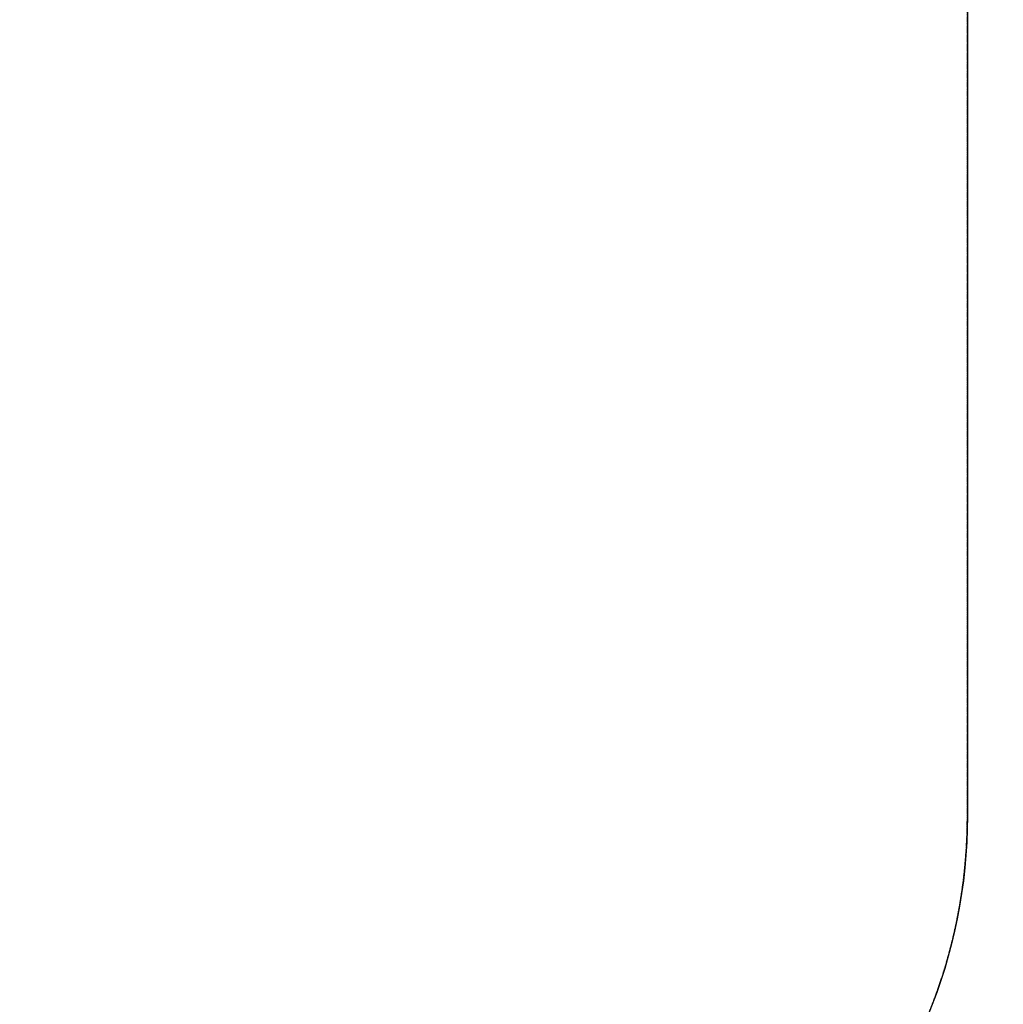
# Model space of a CAD drawing. Units: millimetres. Extents: x -4273 to 9040, y -11042 to 2440.
# Drawn here: x 6563 to 7503, y -1244 to -303 of the extents above; entities that cross this region are included whole.
import ezdxf

# ---------------------------------------------------------------- set-up
doc = ezdxf.new("R2010")
doc.units = ezdxf.units.MM
doc.header["$LTSCALE"] = 0.2
doc.header["$MEASUREMENT"] = 0
doc.header["$PDMODE"] = 1
doc.linetypes.add('BORDER', pattern=[1.75, 0.5, -0.25, 0.5, -0.25, 0, -0.25])
doc.layers.add('HAGS-Dim Plan', color=7, linetype='Continuous', lineweight=100)
doc.layers.add('HAGS-EN1176 Falling Space', color=30, linetype='BORDER')
doc.layers.add('HAGS-EN1176 Tested Surface', color=1, linetype='Continuous')
doc.styles.get("Standard").update_dxf_attribs({"font": 'g13f12d.shx', "height": 300})
doc.dimstyles.new('HAGS - Dim Plan', dxfattribs={"dimtxt": 300, "dimasz": 200, "dimexe": 0.18, "dimexo": 0.0625, "dimgap": 150, "dimtad": 0, "dimlfac": 0.001, "dimrnd": 0.05, "dimzin": 1, "dimdsep": 46, "dimtxsty": 'Standard', "dimblk": 'HAGS - Dim Plan arrow', "dimcen": 0.1, "dimse1": 1, "dimse2": 1, "dimclrd": 1, "dimadec": 0, "dimazin": 0, "dimtfac": 1, "dimtofl": 0, "dimtmove": 0, "dimatfit": 3, "dimfxl": 1, "dimtolj": 1, "dimtzin": 0, "dimarcsym": 0})

# ---------------------------------------------------------------- blocks, each defined once
blk = doc.blocks.new('HAGS - Dim Plan arrow')
at = {"color": 1, "lineweight": 0}
blk.add_lwpolyline([(0, 0, 0, 0.35, 0), (-1, 0, 0.015, 0.015, 0)], format="xyseb", dxfattribs=at)
blk = doc.blocks.new('*D50')
at = {"layer": 'Defpoints', "color": 0, "transparency": 16777216}
for p in [(7468.22, -333.91), (-4273.49, -3233.21), (-4273.49, -9805.96)]:
    blk.add_point(p, dxfattribs=at)
at = {"layer": 'HAGS-Dim Plan', "color": 1, "lineweight": -2, "transparency": 16777216}
for p, q in [((-4073.49, -9805.96), (1030.12, -9805.96)), ((7268.22, -9805.96), (2664.61, -9805.96))]:
    blk.add_line(p, q, dxfattribs=at)
at = {"layer": 'HAGS-Dim Plan', "color": 1, "lineweight": -2, "transparency": 16777216, "xscale": 200, "yscale": 200, "zscale": 200, "rotation": 180}
blk.add_blockref('HAGS - Dim Plan arrow', (-4273.49, -9805.96), dxfattribs=at)
at = {"layer": 'HAGS-Dim Plan', "color": 1, "lineweight": -2, "transparency": 16777216, "xscale": 200, "yscale": 200, "zscale": 200}
blk.add_blockref('HAGS - Dim Plan arrow', (7468.22, -9805.96), dxfattribs=at)
at = {"layer": 'HAGS-Dim Plan', "color": 0, "lineweight": 50, "transparency": 16777216, "insert": (1847.36, -9805.96), "char_height": 300, "attachment_point": 5}
blk.add_mtext('\\A1;{\\H1.33333x;11.75m}', dxfattribs=at)
blk = doc.blocks.new('*D60')
at = {"layer": 'Defpoints', "color": 0, "transparency": 16777216}
for p in [(4967.29, 2409.78), (8833.11, 2409.78), (1372, -7943.89)]:
    blk.add_point(p, dxfattribs=at)
at = {"layer": 'HAGS-Dim Plan', "color": 1, "lineweight": -2, "transparency": 16777216}
for p, q in [((8833.11, 2209.78), (8833.11, -2065.29)), ((8833.11, -7743.89), (8833.11, -3779.79))]:
    blk.add_line(p, q, dxfattribs=at)
at = {"layer": 'HAGS-Dim Plan', "color": 1, "lineweight": -2, "transparency": 16777216, "xscale": 200, "yscale": 200, "zscale": 200}
for p, rotation in [((8833.11, 2409.78), 90), ((8833.11, -7943.89), 270)]:
    blk.add_blockref('HAGS - Dim Plan arrow', p, dxfattribs=dict(at, rotation=rotation))
at = {"layer": 'HAGS-Dim Plan', "color": 0, "transparency": 16777216, "insert": (8833.11, -2922.54), "char_height": 300, "attachment_point": 5, "rotation": 90}
blk.add_mtext('\\A1;{\\H1.33333x;10.35m}', dxfattribs=at)
blk = doc.blocks.new('*D61')
at = {"layer": 'Defpoints', "color": 0, "transparency": 16777216}
for p in [(4002, 1019.2, 897.2), (8109.45, 1019.2), (1233.5, -6443.89, 162.51)]:
    blk.add_point(p, dxfattribs=at)
at = {"layer": 'HAGS-Dim Plan', "color": 1, "lineweight": -2, "transparency": 16777216}
for p, q in [((8109.45, 819.2), (8109.45, -1935.1)), ((8109.45, -6243.89), (8109.45, -3489.59))]:
    blk.add_line(p, q, dxfattribs=at)
at = {"layer": 'HAGS-Dim Plan', "color": 1, "lineweight": -2, "transparency": 16777216, "xscale": 200, "yscale": 200, "zscale": 200}
for p, rotation in [((8109.45, 1019.2), 90), ((8109.45, -6443.89), 270)]:
    blk.add_blockref('HAGS - Dim Plan arrow', p, dxfattribs=dict(at, rotation=rotation))
at = {"layer": 'HAGS-Dim Plan', "color": 0, "transparency": 16777216, "insert": (8109.45, -2712.34), "char_height": 300, "attachment_point": 5, "rotation": 90}
blk.add_mtext('\\A1;{\\H1.33333x;7.45m}', dxfattribs=at)

msp = doc.modelspace()

# ---------------------------------------------------------------- linework, layer by layer
at = {"layer": 'HAGS-EN1176 Falling Space'}
msp.add_lwpolyline([(2961.212, -7252.442, 0.2665195), (3869.5, -5669.5), (3869.5, -4834), (4836.885, -4834, 0.4030483), (6380.325, -3235), (6380.325, -1974.631, 0.0846793), (6739.249, -1564.315), (6968.218, -1564.315, 0.4142136), (7468.218, -1064.315), (7468.218, 396.485, 0.4142136), (6968.218, 896.485)], format="xyb", dxfattribs=at)
at = {"layer": 'HAGS-EN1176 Tested Surface'}
msp.add_lwpolyline([(5342.173, 896.485), (6968.218, 896.485, -0.4142136), (7468.218, 396.485), (7468.218, -1064.315, -0.4142136), (6968.218, -1564.315), (5336.469, -1564.315)], format="xyb", close=True, dxfattribs=at)

# ---------------------------------------------------------------- dimensions: what is measured, and where the dimension line sits
at = {"layer": 'HAGS-Dim Plan'}
for base, p1, p2, picture, middle in [((8833.109, 2409.775), (1372, -7943.889), (4967.291, 2409.775), '*D60', (8833.109, -2922.542)), ((8109.446, 1019.201), (1233.5, -6443.889, 162.511), (4002, 1019.201, 897.199), '*D61', (8109.446, -2712.344))]:
    dim = msp.add_linear_dim(base=base, p1=p1, p2=p2, angle=90, text='{\\H1.33333x;<>}', dimstyle='HAGS - Dim Plan', override={"dimpost": 'm'}, dxfattribs=at)
    dim.commit()
    dim.dimension.update_dxf_attribs({"geometry": picture, "text_midpoint": middle, "dimtype": 160})
at = {"layer": 'HAGS-Dim Plan', "lineweight": 50}
dim = msp.add_linear_dim(base=(-4273.489, -9805.962), p1=(7468.218, -333.915), p2=(-4273.489, -3233.212), text='{\\H1.33333x;<>}', dimstyle='HAGS - Dim Plan', override={"dimpost": 'm'}, dxfattribs=at)
dim.commit()
dim.dimension.update_dxf_attribs({"geometry": '*D50', "text_midpoint": (1847.364, -9805.962), "dimtype": 160})

doc.saveas('drawing.dxf')
